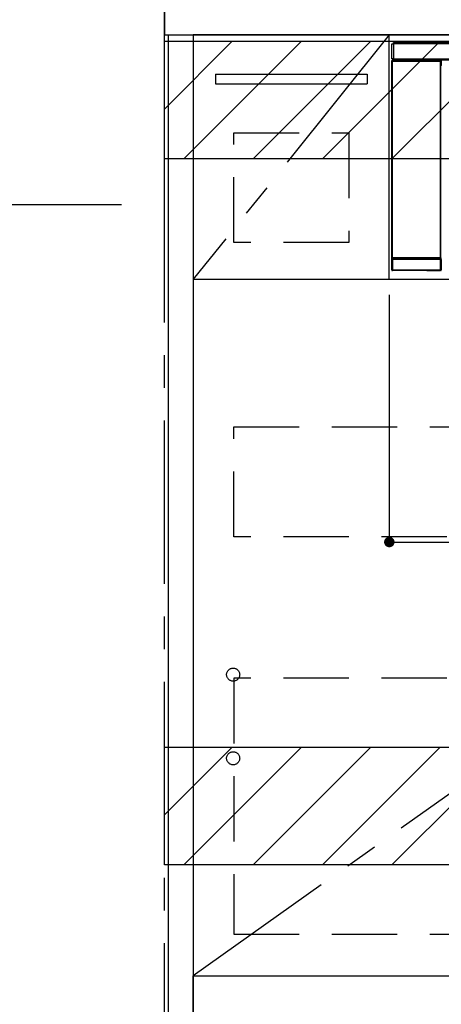
# Model space of a CAD drawing. Extents: x 55896 to 82369, y -11033 to -2163.
# Drawn here: x 71492 to 71814, y -8879 to -8125 of the extents above; entities that cross this region are included whole.
import ezdxf

# ---------------------------------------------------------------- set-up
doc = ezdxf.new("R2010")
doc.units = 0
doc.header["$LTSCALE"] = 50
doc.header["$MEASUREMENT"] = 0
doc.linetypes.add('CENTER', pattern=[2, 1.25, -0.25, 0.25, -0.25])
doc.linetypes.add('HIDDEN', pattern=[0.375, 0.25, -0.125])
doc.layers.get('0').update_dxf_attribs({"linetype": 'CONTINUOUS'})
doc.layers.get('DEFPOINTS').update_dxf_attribs({"color": 146, "linetype": 'CONTINUOUS'})
for name, color, linetype in [('111-壁仕上', 3, 'CONTINUOUS'), ('120-キャビネット（外）', 7, 'CONTINUOUS'), ('121-キャビネット（中）', 253, 'HIDDEN'), ('122-扉', 6, 'CONTINUOUS'), ('123-扉向き', 231, 'CENTER'), ('126-甲板', 2, 'CONTINUOUS'), ('150-機器', 8, 'CONTINUOUS'), ('160-文字', 254, 'CONTINUOUS'), ('166-寸法B', 11, 'CONTINUOUS'), ('180-補助', 161, 'CONTINUOUS')]:
    doc.layers.add(name, color=color, linetype=linetype)
doc.styles.add('KH001', font='txt')
doc.dimstyles.new('KH1xx015', dxfattribs={"dimscale": 10, "dimtxt": 3.8, "dimasz": 0.8, "dimexe": 0.3, "dimexo": 1.2, "dimgap": 0.5, "dimtad": 3, "dimdec": 1, "dimdsep": 46, "dimlunit": 6, "dimtxsty": 'KH001', "dimblk": 'DOT', "dimcen": 1, "dimdle": 1, "dimclrd": 256, "dimclre": 256, "dimclrt": 256, "dimadec": 0, "dimazin": 0, "dimtfac": 1, "dimtdec": 1, "dimtix": 1, "dimtmove": 2, "dimatfit": 3, "dimldrblk": 'CLOSEDBLANK', "dimfxl": 1, "dimtolj": 1, "dimtzin": 0, "dimlwd": -1, "dimlwe": -1, "dimarcsym": 0})
doc.dimstyles.new('KH1xx030', dxfattribs={"dimscale": 30, "dimtxt": 2, "dimasz": 0.6, "dimexe": 0.3, "dimexo": 1.2, "dimgap": 0.5, "dimtad": 3, "dimdec": 1, "dimdsep": 46, "dimlunit": 6, "dimtxsty": 'KH001', "dimblk": 'DOT', "dimcen": 1, "dimdle": 1, "dimclrd": 256, "dimclre": 256, "dimclrt": 256, "dimadec": 0, "dimazin": 0, "dimtfac": 1, "dimtdec": 1, "dimtix": 1, "dimtmove": 2, "dimatfit": 3, "dimldrblk": 'CLOSEDBLANK', "dimfxl": 1, "dimtolj": 1, "dimtzin": 0, "dimlwd": -1, "dimlwe": -1, "dimarcsym": 0})

# ---------------------------------------------------------------- blocks, each defined once
blk = doc.blocks.new('_Dot')
at = {"color": 0, "linetype": 'ByBlock', "lineweight": -2}
blk.add_line((-0.5, 0), (-1, 0), dxfattribs=at)
at = {"color": 0, "linetype": 'ByBlock', "const_width": 0.5}
blk.add_lwpolyline([(-0.25, 0, 1), (0.25, 0, 1)], format="xyb", close=True, dxfattribs=at)
blk = doc.blocks.new('*D92')
at = {"layer": 'DEFPOINTS', "transparency": 16777216}
for p, q in [((71774.48, -8335.95), (71774.48, -8528.03)), ((72374.48, -8335.95), (72374.48, -8528.03)), ((71782.48, -8525.03), (72366.48, -8525.03))]:
    blk.add_line(p, q, dxfattribs=at)
at = {"layer": 'DEFPOINTS', "color": 0, "transparency": 16777216}
for p in [(71774.48, -8323.95), (72374.48, -8323.95), (72374.48, -8525.03)]:
    blk.add_point(p, dxfattribs=at)
at = {"layer": 'DEFPOINTS', "transparency": 16777216, "xscale": 8, "yscale": 8, "zscale": 8, "rotation": 180}
blk.add_blockref('_Dot', (71774.48, -8525.03), dxfattribs=at)
at = {"layer": 'DEFPOINTS', "transparency": 16777216, "xscale": 8, "yscale": 8, "zscale": 8}
blk.add_blockref('_Dot', (72374.48, -8525.03), dxfattribs=at)
at = {"layer": 'DEFPOINTS', "transparency": 16777216, "insert": (72074.48, -8501.03), "char_height": 38, "attachment_point": 5, "style": 'KH001'}
blk.add_mtext('\\A1;600', dxfattribs=at)
blk = doc.blocks.new('_ClosedBlank')
at = {"color": 0, "linetype": 'ByBlock', "lineweight": -2}
for p, q in [((-1, 0.167), (0, 0)), ((-1, 0.167), (-1, -0.167)), ((0, 0), (-1, -0.167))]:
    blk.add_line(p, q, dxfattribs=at)
blk = doc.blocks.new('HT-F6S_S')
at = {"layer": '150-機器', "color": 13, "linetype": 'Continuous'}
for p, q in [((-298, -58.28), (-298, -46.98)), ((-298, -46.98), (-296.9, -46.98)), ((-296.9, -46.98), (-296.9, -58.28)), ((-296.9, -46.98), (-296.8, -46.98)), ((-296.8, -45.78), (296.8, -45.78)), ((-296.8, -46.88), (-296.8, -45.78)), ((296.8, -46.88), (-296.8, -46.88)), ((-296.8, -46.98), (-296.8, -46.88)), ((-298.17, -59.98), (-298, -60.14)), ((-298.17, -219.91), (-298.17, -59.98)), ((-296.9, -58.28), (-298, -58.28)), ((-297.5, -60.14), (-298, -60.14)), ((-298, -60.14), (-298, -210.75)), ((-297.5, -59.64), (-297.67, -59.48)), ((-297.67, -59.48), (-297.37, -59.48)), ((-297.5, -60.14), (-297.5, -59.64)), ((-261, -59.64), (-297.5, -59.64)), ((-297.5, -60.14), (-261, -60.14)), ((-297.5, -210.75), (-297.5, -60.14)), ((-297.37, -58.28), (-297.37, -59.48)), ((-297.31, -59.54), (-297.37, -59.48)), ((-297.31, -59.54), (-297.31, -58.28)), ((-297.14, -58.28), (-297.14, -59.56)), ((-296.8, -58.28), (-296.9, -58.28)), ((-296.8, -58.38), (-296.8, -58.28)), ((-296.8, -59.48), (-296.8, -58.38)), ((-296.8, -58.38), (296.8, -58.38)), ((296.8, -59.48), (-296.8, -59.48)), ((-296.15, -59.57), (-296.15, -59.48)), ((-295.45, -59.57), (-296.15, -59.57)), ((-295.45, -59.57), (-295.45, -59.48)), ((-295.37, -59.48), (-295.45, -59.57)), ((-292.34, -59.6), (-292.57, -59.49)), ((-291.31, -59.61), (-291.34, -59.61)), ((-290.2, -59.55), (-290.31, -59.6)), ((-290.2, -59.48), (-290.2, -59.55)), ((-286.2, -59.55), (-286.2, -59.48)), ((-286.09, -59.6), (-286.2, -59.55)), ((-285.06, -59.61), (-285.09, -59.61)), ((-283.83, -59.49), (-284.06, -59.6)), ((-275.35, -59.48), (-275.25, -59.53)), ((-275.25, -59.53), (-272.75, -59.53)), ((-272.75, -59.48), (-272.75, -59.53)), ((-265.75, -59.53), (-265.75, -59.48)), ((-265.75, -59.53), (-263.25, -59.53)), ((-263.25, -59.53), (-263.15, -59.48)), ((-262.42, -59.48), (-262.42, -59.56)), ((-262.41, -59.48), (-262.42, -59.56)), ((-261.92, -59.48), (-261.92, -59.57)), ((-261.92, -59.57), (-261.42, -59.57)), ((-261.42, -59.48), (-261.42, -59.57)), ((-260.92, -59.56), (-261, -59.64)), ((-261, -59.64), (-261, -60.14)), ((-260.5, -60.14), (-261, -60.14)), ((-261, -60.14), (-261, -210.75)), ((-260.83, -59.48), (-260.92, -59.56)), ((-260.92, -59.48), (-260.92, -59.56)), ((-260.5, -60.14), (-260.33, -59.98)), ((-260.5, -210.75), (-260.5, -60.14)), ((-260.33, -59.98), (-260.33, -63.4)), ((-260.1, -63.4), (-260.34, -63.4)), ((-298, -210.75), (-298.06, -210.81)), ((-297.5, -210.75), (-298, -210.75)), ((-297.5, -210.75), (-297.5, -211.25)), ((-261, -210.75), (-297.5, -210.75)), ((-261, -211.25), (-261, -210.75)), ((-260.5, -210.75), (-261, -210.75)), ((-260.44, -210.81), (-260.5, -210.75)), ((-298.07, -219.82), (-298.07, -211.81)), ((-298.07, -211.81), (-297.57, -211.81)), ((-260.93, -211.81), (-297.57, -211.81)), ((-297.57, -211.81), (-297.57, -219.82)), ((-297.56, -211.31), (-297.5, -211.25)), ((-297.56, -211.31), (-260.94, -211.31)), ((-297.5, -211.25), (-261, -211.25)), ((-261, -211.25), (-260.94, -211.31)), ((-260.93, -211.81), (-260.43, -211.81)), ((-260.93, -219.82), (-260.93, -211.81)), ((-260.43, -211.81), (-260.43, -219.82)), ((-260.34, -218.4), (-260.1, -218.4)), ((-260.33, -218.4), (-260.33, -219.91)), ((-298.17, -219.91), (-298.07, -219.82)), ((-298.07, -219.82), (-297.57, -219.82)), ((-297.57, -220.32), (-297.67, -220.41)), ((-271.4, -220.41), (-297.67, -220.41)), ((-297.57, -219.82), (-297.57, -220.32)), ((-297.57, -219.82), (-260.93, -219.82)), ((-260.93, -220.32), (-297.57, -220.32)), ((-271.4, -220.5), (-271.4, -220.41)), ((-261.4, -220.5), (-271.4, -220.5)), ((-260.83, -220.41), (-261.4, -220.41)), ((-261.4, -220.41), (-261.4, -220.5)), ((-260.93, -219.82), (-260.43, -219.82)), ((-260.93, -219.82), (-260.93, -220.32)), ((-260.83, -220.41), (-260.93, -220.32)), ((-260.43, -219.82), (-260.33, -219.91))]:
    blk.add_line(p, q, dxfattribs=at)
for points in [[(-297.67, -59.48), (-297.73, -59.49), (-297.79, -59.5), (-297.85, -59.52), (-297.91, -59.54), (-297.96, -59.58), (-298.01, -59.62), (-298.05, -59.66), (-298.09, -59.71), (-298.12, -59.77), (-298.14, -59.82), (-298.16, -59.88), (-298.16, -59.95), (-298.17, -59.98)], [(-297.31, -59.54), (-297.14, -59.56)], [(-297.14, -59.56), (-297.12, -59.56), (-297.08, -59.56), (-297.03, -59.56), (-296.96, -59.56), (-296.89, -59.57), (-296.8, -59.57), (-296.7, -59.57), (-296.59, -59.57), (-296.47, -59.57), (-296.35, -59.57), (-296.23, -59.57), (-296.15, -59.57)], [(-292.57, -59.49), (-292.58, -59.49), (-292.6, -59.49), (-292.64, -59.49), (-292.7, -59.49), (-292.77, -59.48), (-292.85, -59.48), (-292.94, -59.48), (-293.04, -59.48), (-293.15, -59.48), (-293.27, -59.48), (-293.39, -59.48), (-293.51, -59.48), (-293.57, -59.48)], [(-292.34, -59.6), (-292.33, -59.6), (-292.3, -59.61), (-292.26, -59.61), (-292.21, -59.61), (-292.14, -59.61), (-292.06, -59.61), (-291.97, -59.61), (-291.87, -59.61), (-291.76, -59.61), (-291.64, -59.61), (-291.52, -59.61), (-291.39, -59.61), (-291.34, -59.61)], [(-291.31, -59.61), (-291.18, -59.61), (-291.06, -59.61), (-290.94, -59.61), (-290.83, -59.61), (-290.72, -59.61), (-290.62, -59.61), (-290.54, -59.61), (-290.46, -59.61), (-290.4, -59.61), (-290.36, -59.61), (-290.32, -59.61), (-290.31, -59.6), (-290.31, -59.6)], [(-290.2, -59.55), (-290.19, -59.55), (-290.15, -59.56), (-290.07, -59.56), (-289.97, -59.56), (-289.84, -59.56), (-289.69, -59.56), (-289.51, -59.56), (-289.31, -59.57), (-289.09, -59.57), (-288.86, -59.57), (-288.62, -59.57), (-288.38, -59.57), (-288.13, -59.57), (-287.88, -59.57), (-287.63, -59.57), (-287.4, -59.57), (-287.18, -59.57), (-286.97, -59.56), (-286.78, -59.56), (-286.62, -59.56), (-286.48, -59.56), (-286.36, -59.56), (-286.28, -59.56), (-286.23, -59.55), (-286.2, -59.55), (-286.2, -59.55)], [(-286.09, -59.6), (-286.08, -59.6), (-286.06, -59.61), (-286.02, -59.61), (-285.96, -59.61), (-285.9, -59.61), (-285.81, -59.61), (-285.72, -59.61), (-285.62, -59.61), (-285.51, -59.61), (-285.39, -59.61), (-285.27, -59.61), (-285.15, -59.61), (-285.09, -59.61)], [(-285.06, -59.61), (-284.94, -59.61), (-284.81, -59.61), (-284.69, -59.61), (-284.58, -59.61), (-284.48, -59.61), (-284.38, -59.61), (-284.29, -59.61), (-284.22, -59.61), (-284.16, -59.61), (-284.11, -59.61), (-284.08, -59.61), (-284.06, -59.6), (-284.06, -59.6)], [(-282.83, -59.48), (-282.96, -59.48), (-283.08, -59.48), (-283.2, -59.48), (-283.31, -59.48), (-283.42, -59.48), (-283.51, -59.48), (-283.6, -59.48), (-283.67, -59.49), (-283.74, -59.49), (-283.78, -59.49), (-283.81, -59.49), (-283.83, -59.49), (-283.83, -59.49)], [(-272.75, -59.53), (-272.72, -59.54), (-272.64, -59.54), (-272.51, -59.54), (-272.32, -59.55), (-272.09, -59.55), (-271.81, -59.55), (-271.49, -59.56), (-271.14, -59.56), (-270.76, -59.56), (-270.35, -59.56), (-269.93, -59.56), (-269.5, -59.56), (-269.06, -59.56), (-268.63, -59.56), (-268.2, -59.56), (-267.79, -59.56), (-267.41, -59.56), (-267.05, -59.56), (-266.73, -59.55), (-266.45, -59.55), (-266.21, -59.55), (-266.01, -59.55), (-265.87, -59.54), (-265.79, -59.54), (-265.75, -59.53), (-265.75, -59.53)], [(-260.33, -59.98), (-260.34, -59.92), (-260.35, -59.86), (-260.37, -59.8), (-260.4, -59.74), (-260.43, -59.69), (-260.47, -59.64), (-260.51, -59.6), (-260.56, -59.56), (-260.62, -59.53), (-260.68, -59.51), (-260.74, -59.49), (-260.8, -59.48), (-260.83, -59.48)], [(-298.06, -210.81), (-298.06, -210.82), (-298.06, -210.84), (-298.06, -210.88), (-298.06, -210.93), (-298.07, -211), (-298.07, -211.08), (-298.07, -211.17), (-298.07, -211.27), (-298.07, -211.38), (-298.07, -211.5), (-298.07, -211.62), (-298.07, -211.75), (-298.07, -211.81)], [(-260.43, -211.81), (-260.43, -211.68), (-260.43, -211.56), (-260.43, -211.44), (-260.43, -211.33), (-260.43, -211.22), (-260.43, -211.13), (-260.43, -211.04), (-260.44, -210.97), (-260.44, -210.91), (-260.44, -210.86), (-260.44, -210.83), (-260.44, -210.81), (-260.44, -210.81)], [(-297.56, -211.31), (-297.56, -211.31), (-297.56, -211.32), (-297.56, -211.34), (-297.56, -211.37), (-297.57, -211.4), (-297.57, -211.44), (-297.57, -211.49), (-297.57, -211.54), (-297.57, -211.6), (-297.57, -211.65), (-297.57, -211.71), (-297.57, -211.78), (-297.57, -211.81)], [(-260.93, -211.81), (-260.93, -211.74), (-260.93, -211.68), (-260.93, -211.62), (-260.93, -211.57), (-260.93, -211.51), (-260.93, -211.47), (-260.93, -211.42), (-260.94, -211.39), (-260.94, -211.36), (-260.94, -211.33), (-260.94, -211.32), (-260.94, -211.31), (-260.94, -211.31)], [(-298.17, -219.91), (-298.16, -219.98), (-298.15, -220.04), (-298.13, -220.1), (-298.1, -220.15), (-298.07, -220.21), (-298.03, -220.25), (-297.99, -220.3), (-297.94, -220.33), (-297.88, -220.36), (-297.82, -220.39), (-297.76, -220.4), (-297.7, -220.41), (-297.67, -220.41)], [(-260.83, -220.41), (-260.77, -220.41), (-260.71, -220.4), (-260.65, -220.38), (-260.59, -220.35), (-260.54, -220.32), (-260.49, -220.28), (-260.45, -220.23), (-260.41, -220.18), (-260.38, -220.13), (-260.36, -220.07), (-260.34, -220.01), (-260.34, -219.95), (-260.33, -219.91)]]:
    blk.add_lwpolyline(points, dxfattribs=at)
for centre, radius, start, end in [((-297.5, -60.14), 0.5, 90.00565, 179.99307), ((-262.05, -45.24), 14.33, 268.50041, 270.49983), ((-261.29, -44.94), 14.63, 269.51619, 271.47503), ((-261, -60.14), 0.5, 0.00887, 89.99241), ((-297.56, -210.81), 0.5, 180.00886, 269.99114), ((-297.5, -210.75), 0.5, 180.00523, 270), ((-261, -210.75), 0.5, 270.00547, 359.99283), ((-260.94, -210.81), 0.5, 270.0069, 359.99651), ((-297.57, -219.82), 0.5, 180.00766, 269.99405), ((-260.93, -219.82), 0.5, 270.00789, 359.9904)]:
    blk.add_arc(centre, radius, start, end, dxfattribs=at)
blk = doc.blocks.new('*D108')
at = {"layer": '166-寸法B', "transparency": 16777216}
for p, q in [((71602.48, -8060.95), (71602.48, -7857.45)), ((71632.48, -7866.45), (70938.29, -7866.45))]:
    blk.add_line(p, q, dxfattribs=at)
at = {"layer": 'DEFPOINTS', "color": 0, "transparency": 16777216}
for p in [(70968.29, -7866.45), (71602.48, -8096.95), (70968.29, -8182.83)]:
    blk.add_point(p, dxfattribs=at)
at = {"layer": '166-寸法B', "transparency": 16777216, "insert": (71285.39, -7817.03), "char_height": 60, "attachment_point": 5, "style": 'KH001'}
blk.add_mtext('\\A1;IHｺﾝｾﾝﾄ位置', dxfattribs=at)
blk = doc.blocks.new('_None')
blk = doc.blocks.new('*D109')
at = {"layer": '166-寸法B', "transparency": 16777216}
for p, q in [((71581.96, -8096.95), (70588.97, -8096.95)), ((70597.97, -8938.95), (70597.97, -8114.95)), ((71581.96, -8956.95), (70588.97, -8956.95))]:
    blk.add_line(p, q, dxfattribs=at)
at = {"layer": 'DEFPOINTS', "color": 0, "transparency": 16777216}
for p in [(70597.97, -8096.95), (71617.96, -8096.95), (71617.96, -8956.95)]:
    blk.add_point(p, dxfattribs=at)
at = {"layer": '166-寸法B', "transparency": 16777216, "xscale": 18, "yscale": 18, "zscale": 18}
for p, rotation in [((70597.97, -8096.95), 90), ((70597.97, -8956.95), 270)]:
    blk.add_blockref('_Dot', p, dxfattribs=dict(at, rotation=rotation))
at = {"layer": '166-寸法B', "transparency": 16777216, "insert": (70547.94, -8526.95), "char_height": 60, "attachment_point": 5, "rotation": 90, "style": 'KH001'}
blk.add_mtext('\\A1;860(910)', dxfattribs=at)
blk = doc.blocks.new('*D328')
at = {"layer": '166-寸法B', "transparency": 16777216}
for p, q in [((71569.48, -8266.95), (70723.97, -8266.95)), ((70732.97, -8284.95), (70732.97, -8938.95)), ((71619.66, -8956.95), (70723.97, -8956.95))]:
    blk.add_line(p, q, dxfattribs=at)
at = {"layer": 'DEFPOINTS', "color": 0, "transparency": 16777216}
for p in [(71605.48, -8266.95), (70732.97, -8956.95), (71655.66, -8956.95)]:
    blk.add_point(p, dxfattribs=at)
at = {"layer": '166-寸法B', "transparency": 16777216, "xscale": 18, "yscale": 18, "zscale": 18}
for p, rotation in [((70732.97, -8266.95), 90), ((70732.97, -8956.95), 270)]:
    blk.add_blockref('_Dot', p, dxfattribs=dict(at, rotation=rotation))
at = {"layer": '166-寸法B', "transparency": 16777216, "insert": (70682.94, -8611.95), "char_height": 60, "attachment_point": 5, "rotation": 90, "style": 'KH001'}
blk.add_mtext('\\A1;690(740)', dxfattribs=at)

msp = doc.modelspace()

# ---------------------------------------------------------------- hatches: boundary and pattern name
at = {"layer": '180-補助'}
h = msp.add_hatch(dxfattribs=at)
h.set_pattern_fill('ANSI31', color=13, scale=300, style=0)
h.set_pattern_definition([(45, (-170586.647, 6455.945), (-26.5165043, 26.5165043), [])])
h.paths.add_polyline_path([(71602.48, -8141.95), (74193.48, -8141.95), (74193.48, -8231.95), (71602.48, -8231.95)])
h = msp.add_hatch(dxfattribs=at)
h.set_pattern_fill('ANSI31', color=13, scale=300, style=0)
h.set_pattern_definition([(45, (-170586.647, 5915.945), (-26.5165043, 26.5165043), [])])
h.paths.add_polyline_path([(71602.48, -8681.95), (74193.48, -8681.95), (74193.48, -8771.95), (71602.48, -8771.95)])

# ---------------------------------------------------------------- linework, layer by layer
at = {"layer": '111-壁仕上', "color": 253, "linetype": 'CENTER', "ltscale": 2}
msp.add_line((71602.48, -8956.95), (71602.48, -4868.95), dxfattribs=at)
at = {"layer": '120-キャビネット（外）', "color": 6}
for points in [[(71605.48, -8136.95), (71624.48, -8136.95), (71624.48, -8956.95), (71605.48, -8956.95)], [(72374.48, -8136.95), (71624.48, -8136.95), (71624.48, -8856.95), (72374.48, -8856.95)], [(71624.48, -8856.95), (72674.48, -8856.95), (72674.48, -8956.95), (71624.48, -8956.95)]]:
    msp.add_lwpolyline(points, close=True, dxfattribs=at)
at = {"layer": '121-キャビネット（中）', "color": 13, "ltscale": 4}
for points in [[(71655.48, -8211.95), (71743.48, -8211.95), (71743.48, -8295.95), (71655.48, -8295.95)], [(71655.48, -8436.95), (72343.48, -8436.95), (72343.48, -8520.95), (71655.48, -8520.95)], [(72343.48, -8629.05), (71655.48, -8629.05), (71655.48, -8825.05), (72343.48, -8825.05)]]:
    msp.add_lwpolyline(points, close=True, dxfattribs=at)
for centre in [(71654.98, -8626.45), (71654.98, -8690.45), (71654.98, -8690.45)]:
    msp.add_circle(centre, 5, dxfattribs=at)
at = {"layer": '122-扉'}
for p, q in [((71774.48, -8323.95), (71774.48, -8136.95)), ((71641.48, -8166.95), (71757.48, -8166.95)), ((71641.48, -8166.95), (71641.48, -8174.45)), ((71757.48, -8166.95), (71757.48, -8174.45)), ((71641.48, -8174.45), (71757.48, -8174.45)), ((71624.48, -8323.95), (72374.48, -8323.95))]:
    msp.add_line(p, q, dxfattribs=at)
at = {"layer": '123-扉向き', "ltscale": 2}
for p, q in [((71774.48, -8136.95), (71624.48, -8323.95)), ((72374.48, -8323.95), (71624.48, -8856.95))]:
    msp.add_line(p, q, dxfattribs=at)
at = {"layer": '126-甲板'}
msp.add_lwpolyline([(74196.48, -8096.95), (71602.48, -8096.95), (71602.48, -8136.95), (74196.48, -8136.95)], close=True, dxfattribs=at)
at = {"layer": '180-補助', "color": 13}
for points in [[(71602.48, -8141.95), (74193.48, -8141.95), (74193.48, -8231.95), (71602.48, -8231.95)], [(71602.48, -8681.95), (74193.48, -8681.95), (74193.48, -8771.95), (71602.48, -8771.95)]]:
    msp.add_lwpolyline(points, close=True, dxfattribs=at)

# ---------------------------------------------------------------- block references
at = {"layer": '150-機器'}
msp.add_blockref('HT-F6S_S', (72074.48, -8096.95), dxfattribs=at)

# ---------------------------------------------------------------- dimensions: what is measured, and where the dimension line sits
at = {"layer": '166-寸法B'}
dim = msp.add_linear_dim(base=(70968.29, -7866.45), p1=(71602.48, -8096.95), p2=(70968.29, -8182.83), text='IHｺﾝｾﾝﾄ位置', dimstyle='KH1xx030', override={"dimblk1": 'None', "dimblk2": 'None', "dimsah": 1, "dimse2": 1}, dxfattribs=at)
dim.commit()
dim.dimension.update_dxf_attribs({"geometry": '*D108', "text_midpoint": (71285.39, -7817.03)})
for base, p1, p2, override, picture, middle in [((70597.97, -8096.95), (71617.96, -8956.95), (71617.96, -8096.95), {"dimpost": '(910)'}, '*D109', (70547.94, -8526.95)), ((70732.97, -8956.95), (71605.48, -8266.95), (71655.66, -8956.95), {"dimpost": '(740)'}, '*D328', (70682.94, -8611.95))]:
    dim = msp.add_linear_dim(base=base, p1=p1, p2=p2, angle=90, dimstyle='KH1xx030', override=override, dxfattribs=at)
    dim.commit()
    dim.dimension.update_dxf_attribs({"geometry": picture, "text_midpoint": middle})
at = {"layer": 'DEFPOINTS'}
dim = msp.add_linear_dim(base=(72374.48, -8525.03), p1=(71774.48, -8323.95), p2=(72374.48, -8323.95), dimstyle='KH1xx015', dxfattribs=at)
dim.commit()
dim.dimension.update_dxf_attribs({"geometry": '*D92', "text_midpoint": (72074.48, -8501.03)})

# ---------------------------------------------------------------- leaders
at = {"layer": '160-文字', "annotation_type": 0, "has_hookline": 1, "hookline_direction": 1, "text_width": 1397.06}
msp.add_leader([(72279.05, -8263.85), (71516.91, -9895.05), (71498.91, -9895.05)], dimstyle='KH1xx030', override={"dimgap": 0.5, "dimtad": 1}, dxfattribs=at)

doc.saveas('drawing.dxf')
